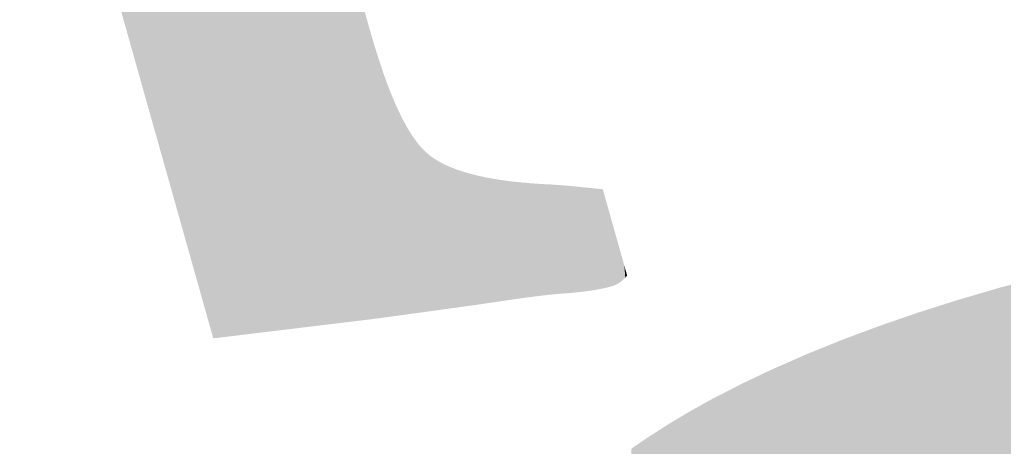
# Model space of a CAD drawing. Extents: x -3614 to -2610, y -1109 to -687.
# Drawn here: x -3554 to -3544, y -951 to -947 of the extents above; entities that cross this region are included whole.
import ezdxf

# ---------------------------------------------------------------- set-up
doc = ezdxf.new("R2010")
doc.units = 0
doc.layers.add('DEFAULT', color=7, linetype='CONTINUOUS')

# ---------------------------------------------------------------- blocks, each defined once
blk = doc.blocks.new('*U24')
at = {"layer": 'DEFAULT', "color": 1}
for points in [[(-3544.2044, -953.0687), (-3544.4921, -950.0152), (-3544.2044, -949.9308)], [(-3544.1631, -953.057), (-3544.2044, -949.9308), (-3544.1631, -949.9187)], [(-3544.2044, -953.0687), (-3544.2044, -949.9308), (-3544.1631, -953.057)], [(-3544.0495, -953.025), (-3544.1631, -949.9187), (-3544.0495, -949.8886)], [(-3544.1631, -953.057), (-3544.1631, -949.9187), (-3544.0495, -953.025)], [(-3544.5667, -953.1707), (-3544.7981, -950.1105), (-3544.5667, -950.037)], [(-3544.4921, -953.1497), (-3544.5667, -950.037), (-3544.4921, -950.0152)], [(-3544.5667, -953.1707), (-3544.5667, -950.037), (-3544.4921, -953.1497)], [(-3544.4921, -953.1497), (-3544.4921, -950.0152), (-3544.2044, -953.0687)], [(-3544.7981, -953.2359), (-3544.9315, -950.1529), (-3544.7981, -950.1105)], [(-3544.7981, -953.2359), (-3544.7981, -950.1105), (-3544.5667, -953.1707)], [(-3544.9557, -953.2817), (-3545.1961, -950.2433), (-3544.9557, -950.1606)], [(-3544.9315, -953.2747), (-3544.9557, -950.1606), (-3544.9315, -950.1529)], [(-3544.9557, -953.2817), (-3544.9557, -950.1606), (-3544.9315, -953.2747)], [(-3544.9315, -953.2747), (-3544.9315, -950.1529), (-3544.7981, -953.2359)], [(-3545.3301, -953.3905), (-3545.458, -950.3371), (-3545.3301, -950.2894)], [(-3545.1961, -953.3516), (-3545.3301, -950.2894), (-3545.1961, -950.2433)], [(-3545.3301, -953.3905), (-3545.3301, -950.2894), (-3545.1961, -953.3516)], [(-3545.1961, -953.3516), (-3545.1961, -950.2433), (-3544.9557, -953.2817)], [(-3545.6899, -953.4951), (-3545.7172, -950.4345), (-3545.6899, -950.4235)], [(-3545.458, -953.4277), (-3545.6899, -950.4235), (-3545.458, -950.3371)], [(-3545.6899, -953.4951), (-3545.6899, -950.4235), (-3545.458, -953.4277)], [(-3545.458, -953.4277), (-3545.458, -950.3371), (-3545.3301, -953.3905)], [(-3545.9128, -953.5599), (-3545.9541, -950.5301), (-3545.9128, -950.5134)], [(-3545.7172, -953.503), (-3545.9128, -950.5134), (-3545.7172, -950.4345)], [(-3545.9128, -953.5599), (-3545.9128, -950.5134), (-3545.7172, -953.503)], [(-3545.7172, -953.503), (-3545.7172, -950.4345), (-3545.6899, -953.4951)], [(-3546.0351, -953.5984), (-3546.2275, -950.6469), (-3546.0351, -950.5628)], [(-3545.9737, -953.5791), (-3546.0351, -950.5628), (-3545.9737, -950.538)], [(-3546.0351, -953.5984), (-3546.0351, -950.5628), (-3545.9737, -953.5791)], [(-3545.9541, -953.5729), (-3545.9737, -950.538), (-3545.9541, -950.5301)], [(-3545.9737, -953.5791), (-3545.9737, -950.538), (-3545.9541, -953.5729)], [(-3545.9541, -953.5729), (-3545.9541, -950.5301), (-3545.9128, -953.5599)], [(-3546.3658, -953.7025), (-3546.4787, -950.7609), (-3546.3658, -950.7074)], [(-3546.2578, -953.6685), (-3546.3658, -950.7074), (-3546.2578, -950.6602)], [(-3546.3658, -953.7025), (-3546.3658, -950.7074), (-3546.2578, -953.6685)], [(-3546.2275, -953.659), (-3546.2578, -950.6602), (-3546.2275, -950.6469)], [(-3546.2578, -953.6685), (-3546.2578, -950.6602), (-3546.2275, -953.659)], [(-3546.2275, -953.659), (-3546.2275, -950.6469), (-3546.0351, -953.5984)], [(-3546.5423, -953.7581), (-3546.6819, -950.8572), (-3546.5423, -950.7911)], [(-3546.4787, -953.7381), (-3546.5423, -950.7911), (-3546.4787, -950.7609)], [(-3546.5423, -953.7581), (-3546.5423, -950.7911), (-3546.4787, -953.7381)], [(-3546.4787, -953.7381), (-3546.4787, -950.7609), (-3546.3658, -953.7025)], [(-3546.7272, -953.8163), (-3546.8076, -950.9219), (-3546.7272, -950.8805)], [(-3546.6819, -953.802), (-3546.7272, -950.8805), (-3546.6819, -950.8572)], [(-3546.7272, -953.8163), (-3546.7272, -950.8805), (-3546.6819, -953.802)], [(-3546.6819, -953.802), (-3546.6819, -950.8572), (-3546.5423, -953.7581)], [(-3546.973, -953.8976), (-3546.9834, -951.0123), (-3546.973, -951.0069)], [(-3546.8254, -953.8472), (-3546.973, -951.0069), (-3546.8254, -950.931)], [(-3546.973, -953.8976), (-3546.973, -951.0069), (-3546.8254, -953.8472)], [(-3546.8076, -953.8416), (-3546.8254, -950.931), (-3546.8076, -950.9219)], [(-3546.8254, -953.8472), (-3546.8254, -950.931), (-3546.8076, -953.8416)], [(-3546.8076, -953.8416), (-3546.8076, -950.9219), (-3546.7272, -953.8163)], [(-3547.0536, -953.9251), (-3547.1693, -951.1159), (-3547.0536, -951.0514)], [(-3546.9834, -953.9011), (-3547.0536, -951.0514), (-3546.9834, -951.0123)], [(-3547.0536, -953.9251), (-3547.0536, -951.0514), (-3546.9834, -953.9011)], [(-3546.9834, -953.9011), (-3546.9834, -951.0123), (-3546.973, -953.8976)], [(-3547.2803, -954.0043), (-3547.3864, -951.245), (-3547.2803, -951.1814)], [(-3547.2059, -953.9771), (-3547.2803, -951.1814), (-3547.2059, -951.1368)], [(-3547.2803, -954.0043), (-3547.2803, -951.1814), (-3547.2059, -953.9771)], [(-3547.1941, -953.973), (-3547.2059, -951.1368), (-3547.1941, -951.1297)], [(-3547.2059, -953.9771), (-3547.2059, -951.1368), (-3547.1941, -953.973)], [(-3547.1693, -953.9646), (-3547.1941, -951.1297), (-3547.1693, -951.1159)], [(-3547.1941, -953.973), (-3547.1941, -951.1297), (-3547.1693, -953.9646)], [(-3547.1693, -953.9646), (-3547.1693, -951.1159), (-3547.0536, -953.9251)], [(-3547.4266, -954.0578), (-3547.4877, -951.3093), (-3547.4266, -951.27)], [(-3547.4046, -954.0497), (-3547.4266, -951.27), (-3547.4046, -951.2559)], [(-3547.4266, -954.0578), (-3547.4266, -951.27), (-3547.4046, -954.0497)], [(-3547.3864, -954.0431), (-3547.4046, -951.2559), (-3547.3864, -951.245)], [(-3547.4046, -954.0497), (-3547.4046, -951.2559), (-3547.3864, -954.0431)], [(-3547.3864, -954.0431), (-3547.3864, -951.245), (-3547.2803, -954.0043)], [(-3547.6149, -954.1293), (-3547.6268, -951.3991), (-3547.6149, -951.3909)], [(-3547.5843, -954.1171), (-3547.6149, -951.3909), (-3547.5843, -951.3712)], [(-3547.6149, -954.1293), (-3547.6149, -951.3909), (-3547.5843, -954.1171)], [(-3547.5359, -954.0978), (-3547.5843, -951.3712), (-3547.5359, -951.3402)], [(-3547.5843, -954.1171), (-3547.5843, -951.3712), (-3547.5359, -954.0978)], [(-3547.4877, -954.0801), (-3547.5359, -951.3402), (-3547.4877, -951.3093)], [(-3547.5359, -954.0978), (-3547.5359, -951.3402), (-3547.4877, -954.0801)], [(-3547.4877, -954.0801), (-3547.4877, -951.3093), (-3547.4266, -954.0578)], [(-3547.6759, -954.1536), (-3547.7628, -951.4921), (-3547.6759, -951.4327)], [(-3547.6268, -954.134), (-3547.6759, -951.4327), (-3547.6268, -951.3991)], [(-3547.6759, -954.1536), (-3547.6759, -951.4327), (-3547.6268, -954.134)], [(-3547.6268, -954.134), (-3547.6268, -951.3991), (-3547.6149, -954.1293)]]:
    blk.add_solid(points, dxfattribs=at)
blk = doc.blocks.new('*U25')
at = {"layer": 'DEFAULT', "color": 1}
for points in [[(-3553.7443, -943.6912), (-3553.7443, -940.9294), (-3552.6078, -947.7267)], [(-3552.6078, -947.7267), (-3553.7443, -940.9294), (-3552.6078, -941.3951)], [(-3552.6078, -947.7267), (-3552.6078, -941.3951), (-3551.8511, -950.4133)], [(-3551.8511, -950.4133), (-3552.6078, -941.3951), (-3551.8511, -941.7207)], [(-3551.8511, -950.4133), (-3551.8511, -941.7207), (-3551.6502, -950.389)], [(-3551.6502, -950.389), (-3551.8511, -941.7207), (-3551.6502, -941.8072)], [(-3551.6502, -950.389), (-3551.6502, -941.8072), (-3551.5964, -950.3824)], [(-3551.5964, -950.3824), (-3551.6502, -941.8072), (-3551.5964, -941.8319)], [(-3551.5964, -950.3824), (-3551.5964, -942.8643), (-3551.2416, -950.3395)], [(-3551.2416, -950.3395), (-3551.5964, -942.8643), (-3551.2416, -944.1239)], [(-3551.2416, -950.3395), (-3551.2416, -944.1239), (-3550.8715, -950.2947)], [(-3550.8715, -950.2947), (-3551.2416, -944.1239), (-3550.8715, -945.438)], [(-3550.8715, -950.2947), (-3550.8715, -945.438), (-3550.5493, -950.2558)], [(-3550.5493, -950.2558), (-3550.8715, -945.438), (-3550.5493, -946.5821)], [(-3550.5493, -950.2558), (-3550.5493, -946.5821), (-3550.3212, -950.2282)], [(-3550.3212, -950.2282), (-3550.5493, -946.5821), (-3550.3212, -947.3919)], [(-3550.3212, -950.2282), (-3550.3212, -947.3919), (-3550.2718, -950.2222)], [(-3550.2718, -950.2222), (-3550.3212, -947.3919), (-3550.2718, -947.5585)], [(-3550.2718, -950.2222), (-3550.2718, -947.5585), (-3550.2697, -950.2219)], [(-3550.2697, -950.2219), (-3550.2718, -947.5585), (-3550.2697, -947.5657)], [(-3550.2697, -950.2219), (-3550.2697, -947.5657), (-3550.2537, -950.2197)], [(-3550.2537, -950.2197), (-3550.2697, -947.5657), (-3550.2537, -947.6195)], [(-3550.2537, -950.2197), (-3550.2537, -947.6195), (-3550.1855, -950.2104)], [(-3550.1855, -950.2104), (-3550.2537, -947.6195), (-3550.1855, -947.8252)], [(-3550.1855, -950.2104), (-3550.1855, -947.8252), (-3550.1511, -950.2057)], [(-3550.1511, -950.2057), (-3550.1855, -947.8252), (-3550.1511, -947.9199)], [(-3550.1511, -950.2057), (-3550.1511, -947.9199), (-3550.1166, -950.2009)], [(-3550.1166, -950.2009), (-3550.1511, -947.9199), (-3550.1166, -948.0091)], [(-3550.1166, -950.2009), (-3550.1166, -948.0091), (-3550.0819, -950.1961)], [(-3550.0819, -950.1961), (-3550.1166, -948.0091), (-3550.0819, -948.0928)], [(-3550.0819, -950.1961), (-3550.0819, -948.0928), (-3550.047, -950.1913)], [(-3550.047, -950.1913), (-3550.0819, -948.0928), (-3550.047, -948.1711)], [(-3550.047, -950.1913), (-3550.047, -948.1711), (-3550.012, -950.1865)], [(-3550.012, -950.1865), (-3550.047, -948.1711), (-3550.012, -948.2439)], [(-3550.012, -950.1865), (-3550.012, -948.2439), (-3549.9972, -950.1845)], [(-3549.9972, -950.1845), (-3550.012, -948.2439), (-3549.9972, -948.2728)], [(-3549.9972, -950.1845), (-3549.9972, -948.2728), (-3549.9944, -950.1841)], [(-3549.9944, -950.1841), (-3549.9972, -948.2728), (-3549.9944, -948.2783)], [(-3549.9944, -950.1841), (-3549.9944, -948.2783), (-3549.9768, -950.1817)], [(-3549.9768, -950.1817), (-3549.9944, -948.2783), (-3549.9768, -948.3113)], [(-3549.9768, -950.1817), (-3549.9768, -948.3113), (-3549.9591, -950.1793)], [(-3549.9591, -950.1793), (-3549.9768, -948.3113), (-3549.9591, -948.3429)], [(-3549.9591, -950.1793), (-3549.9591, -948.3429), (-3549.9414, -950.1768)], [(-3549.9414, -950.1768), (-3549.9591, -948.3429), (-3549.9414, -948.3732)], [(-3549.9414, -950.1768), (-3549.9414, -948.3732), (-3549.9236, -950.1744)], [(-3549.9236, -950.1744), (-3549.9414, -948.3732), (-3549.9236, -948.4021)], [(-3549.9236, -950.1744), (-3549.9236, -948.4021), (-3549.9058, -950.1719)], [(-3549.9058, -950.1719), (-3549.9236, -948.4021), (-3549.9058, -948.4296)], [(-3549.9058, -950.1719), (-3549.9058, -948.4296), (-3549.888, -950.1695)], [(-3549.888, -950.1695), (-3549.9058, -948.4296), (-3549.888, -948.4557)], [(-3549.888, -950.1695), (-3549.888, -948.4557), (-3549.8701, -950.167)], [(-3549.8701, -950.167), (-3549.888, -948.4557), (-3549.8701, -948.4805)], [(-3549.8701, -950.167), (-3549.8701, -948.4805), (-3549.8521, -950.1646)], [(-3549.8521, -950.1646), (-3549.8701, -948.4805), (-3549.8521, -948.504)], [(-3549.8521, -950.1646), (-3549.8521, -948.504), (-3549.8342, -950.1621)], [(-3549.8342, -950.1621), (-3549.8521, -948.504), (-3549.8342, -948.526)], [(-3549.8342, -950.1621), (-3549.8342, -948.526), (-3549.8161, -950.1596)], [(-3549.8161, -950.1596), (-3549.8342, -948.526), (-3549.8161, -948.5467)], [(-3549.8161, -950.1596), (-3549.8161, -948.5467), (-3549.8071, -950.1584)], [(-3549.8071, -950.1584), (-3549.8161, -948.5467), (-3549.8071, -948.5566)], [(-3549.8071, -950.1584), (-3549.8071, -948.5566), (-3549.7981, -950.1572)], [(-3549.7981, -950.1572), (-3549.8071, -948.5566), (-3549.7981, -948.5661)], [(-3549.7981, -950.1572), (-3549.7981, -948.5661), (-3549.789, -950.1559)], [(-3549.789, -950.1559), (-3549.7981, -948.5661), (-3549.789, -948.5752)], [(-3549.789, -950.1559), (-3549.789, -948.5752), (-3549.78, -950.1547)], [(-3549.78, -950.1547), (-3549.789, -948.5752), (-3549.78, -948.584)], [(-3549.78, -950.1547), (-3549.78, -948.584), (-3549.7709, -950.1534)], [(-3549.7709, -950.1534), (-3549.78, -948.584), (-3549.7709, -948.5925)], [(-3549.7709, -950.1534), (-3549.7709, -948.5925), (-3549.7618, -950.1522)], [(-3549.7618, -950.1522), (-3549.7709, -948.5925), (-3549.7618, -948.6006)], [(-3549.7618, -950.1522), (-3549.7618, -948.6006), (-3549.7526, -950.1509)], [(-3549.7526, -950.1509), (-3549.7618, -948.6006), (-3549.7526, -948.6085)], [(-3549.7526, -950.1509), (-3549.7526, -948.6085), (-3549.7431, -950.1496)], [(-3549.7431, -950.1496), (-3549.7526, -948.6085), (-3549.7431, -948.6163)], [(-3549.7431, -950.1496), (-3549.7431, -948.6163), (-3549.7334, -950.1483)], [(-3549.7334, -950.1483), (-3549.7431, -948.6163), (-3549.7334, -948.624)], [(-3549.7334, -950.1483), (-3549.7334, -948.624), (-3549.7234, -950.1469)], [(-3549.7234, -950.1469), (-3549.7334, -948.624), (-3549.7234, -948.6316)], [(-3549.7234, -950.1469), (-3549.7234, -948.6316), (-3549.7131, -950.1455)], [(-3549.7131, -950.1455), (-3549.7234, -948.6316), (-3549.7131, -948.6391)], [(-3549.7131, -950.1455), (-3549.7131, -948.6391), (-3549.7026, -950.144)], [(-3549.7026, -950.144), (-3549.7131, -948.6391), (-3549.7026, -948.6465)], [(-3549.7026, -950.144), (-3549.7026, -948.6465), (-3549.6918, -950.1426)], [(-3549.6918, -950.1426), (-3549.7026, -948.6465), (-3549.6918, -948.6539)], [(-3549.6918, -950.1426), (-3549.6918, -948.6539), (-3549.6838, -950.1415)], [(-3549.6838, -950.1415), (-3549.6918, -948.6539), (-3549.6838, -948.6591)], [(-3549.6838, -950.1415), (-3549.6838, -948.6591), (-3549.6807, -950.141)], [(-3549.6807, -950.141), (-3549.6838, -948.6591), (-3549.6807, -948.6611)], [(-3549.6807, -950.141), (-3549.6807, -948.6611), (-3549.6578, -950.1379)], [(-3549.6578, -950.1379), (-3549.6807, -948.6611), (-3549.6578, -948.6752)], [(-3549.6578, -950.1379), (-3549.6578, -948.6752), (-3549.6339, -950.1346)], [(-3549.6339, -950.1346), (-3549.6578, -948.6752), (-3549.6339, -948.6889)], [(-3549.6339, -950.1346), (-3549.6339, -948.6889), (-3549.6088, -950.1312)], [(-3549.6088, -950.1312), (-3549.6339, -948.6889), (-3549.6088, -948.7022)], [(-3549.6088, -950.1312), (-3549.6088, -948.7022), (-3549.5828, -950.1276)], [(-3549.5828, -950.1276), (-3549.6088, -948.7022), (-3549.5828, -948.7151)], [(-3549.5828, -950.1276), (-3549.5828, -948.7151), (-3549.5556, -950.1238)], [(-3549.5556, -950.1238), (-3549.5828, -948.7151), (-3549.5556, -948.7275)], [(-3549.5556, -950.1238), (-3549.5556, -948.7275), (-3549.5275, -950.12)], [(-3549.5275, -950.12), (-3549.5556, -948.7275), (-3549.5275, -948.7396)], [(-3549.5275, -950.12), (-3549.5275, -948.7396), (-3549.4982, -950.116)], [(-3549.4982, -950.116), (-3549.5275, -948.7396), (-3549.4982, -948.7513)], [(-3549.4982, -950.116), (-3549.4982, -948.7513), (-3549.4679, -950.1118)], [(-3549.4679, -950.1118), (-3549.4982, -948.7513), (-3549.4679, -948.7626)], [(-3549.4679, -950.1118), (-3549.4679, -948.7626), (-3549.4366, -950.1075)], [(-3549.4366, -950.1075), (-3549.4679, -948.7626), (-3549.4366, -948.7735)], [(-3549.4366, -950.1075), (-3549.4366, -948.7735), (-3549.4042, -950.103)], [(-3549.4042, -950.103), (-3549.4366, -948.7735), (-3549.4042, -948.784)], [(-3549.4042, -950.103), (-3549.4042, -948.784), (-3549.3707, -950.0984)], [(-3549.3707, -950.0984), (-3549.4042, -948.784), (-3549.3707, -948.794)], [(-3549.3707, -950.0984), (-3549.3707, -948.794), (-3549.3362, -950.0937)], [(-3549.3362, -950.0937), (-3549.3707, -948.794), (-3549.3362, -948.8037)], [(-3549.3362, -950.0937), (-3549.3362, -948.8037), (-3549.3232, -950.0919)], [(-3549.3232, -950.0919), (-3549.3362, -948.8037), (-3549.3232, -948.807)], [(-3549.3232, -950.0919), (-3549.3232, -948.807), (-3549.2641, -950.0833)], [(-3549.2641, -950.0833), (-3549.3232, -948.807), (-3549.2641, -948.8219)], [(-3549.2641, -950.0833), (-3549.2641, -948.8219), (-3549.2485, -950.081)], [(-3549.2485, -950.081), (-3549.2641, -948.8219), (-3549.2485, -948.8252)], [(-3549.2485, -950.081), (-3549.2485, -948.8252), (-3549.1877, -950.0721)], [(-3549.1877, -950.0721), (-3549.2485, -948.8252), (-3549.1877, -948.8384)], [(-3549.1877, -950.0721), (-3549.1877, -948.8384), (-3549.1071, -950.0603)], [(-3549.1071, -950.0603), (-3549.1877, -948.8384), (-3549.1071, -948.8533)], [(-3549.1071, -950.0603), (-3549.1071, -948.8533), (-3549.0222, -950.0479)], [(-3549.0222, -950.0479), (-3549.1071, -948.8533), (-3549.0222, -948.8666)], [(-3549.0222, -950.0479), (-3549.0222, -948.8666), (-3548.9403, -950.0359)], [(-3548.9403, -950.0359), (-3549.0222, -948.8666), (-3548.9403, -948.8774)], [(-3548.9403, -950.0359), (-3548.9403, -948.8774), (-3548.9332, -950.0348)], [(-3548.9332, -950.0348), (-3548.9403, -948.8774), (-3548.9332, -948.8783)], [(-3548.9332, -950.0348), (-3548.9332, -948.8783), (-3548.8399, -950.0212)], [(-3548.8399, -950.0212), (-3548.9332, -948.8783), (-3548.8399, -948.8884)], [(-3548.8399, -950.0212), (-3548.8399, -948.8884), (-3548.781, -950.0126)], [(-3548.781, -950.0126), (-3548.8399, -948.8884), (-3548.781, -948.8935)], [(-3548.781, -950.0126), (-3548.781, -948.8935), (-3548.7425, -950.0079)], [(-3548.7425, -950.0079), (-3548.781, -948.8935), (-3548.7425, -948.8969)], [(-3548.7425, -950.0079), (-3548.7425, -948.8969), (-3548.6408, -949.9958)], [(-3548.6408, -949.9958), (-3548.7425, -948.8969), (-3548.6408, -948.9038)], [(-3548.6408, -949.9958), (-3548.6408, -948.9038), (-3548.575, -949.9879)], [(-3548.575, -949.9879), (-3548.6408, -948.9038), (-3548.575, -948.9069)], [(-3548.575, -949.9879), (-3548.575, -948.9069), (-3548.5298, -949.9834)], [(-3548.5298, -949.9834), (-3548.575, -948.9069), (-3548.5298, -948.9091)], [(-3548.5298, -949.9834), (-3548.5298, -948.9091), (-3548.4882, -949.9793)], [(-3548.4882, -949.9793), (-3548.5298, -948.9091), (-3548.4882, -948.9122)], [(-3548.4882, -949.9793), (-3548.4882, -948.9122), (-3548.4123, -949.9732)], [(-3548.4123, -949.9732), (-3548.4882, -948.9122), (-3548.4123, -948.9179)], [(-3548.4123, -949.9732), (-3548.4123, -948.9179), (-3548.3929, -949.9717)], [(-3548.3929, -949.9717), (-3548.4123, -948.9179), (-3548.3929, -948.9193)], [(-3548.3929, -949.9717), (-3548.3929, -948.9193), (-3548.3434, -949.9679)], [(-3548.3434, -949.9679), (-3548.3929, -948.9193), (-3548.3434, -948.9243)], [(-3548.3434, -949.9679), (-3548.3434, -948.9243), (-3548.2779, -949.9616)], [(-3548.2779, -949.9616), (-3548.3434, -948.9243), (-3548.2779, -948.9309)], [(-3548.2779, -949.9616), (-3548.2779, -948.9309), (-3548.2156, -949.9544)], [(-3548.2156, -949.9544), (-3548.2779, -948.9309), (-3548.2156, -948.9372)], [(-3548.2156, -949.9544), (-3548.2156, -948.9372), (-3548.1565, -949.9462)], [(-3548.1565, -949.9462), (-3548.2156, -948.9372), (-3548.1565, -948.9432)], [(-3548.1565, -949.9462), (-3548.1565, -948.9432), (-3548.1008, -949.937)], [(-3548.1008, -949.937), (-3548.1565, -948.9432), (-3548.1008, -948.9488)], [(-3548.1008, -949.937), (-3548.1008, -948.9488), (-3548.0483, -949.927)], [(-3548.0483, -949.927), (-3548.1008, -948.9488), (-3548.0483, -948.9541)], [(-3548.0483, -949.927), (-3548.0483, -948.9541), (-3548.0413, -949.9254)], [(-3548.0413, -949.9254), (-3548.0483, -948.9541), (-3548.0413, -948.9548)], [(-3548.0413, -949.9254), (-3548.0413, -948.9548), (-3548.0413, -949.9254)], [(-3548.0413, -949.9254), (-3548.0413, -948.9548), (-3548.0413, -948.9549)], [(-3548.0413, -949.9254), (-3548.0413, -948.9549), (-3547.9992, -949.9159)], [(-3547.9992, -949.9159), (-3548.0413, -948.9549), (-3547.9992, -949.1045)], [(-3547.9992, -949.9159), (-3547.9992, -949.1045), (-3547.9758, -949.91)], [(-3547.9758, -949.91), (-3547.9992, -949.1045), (-3547.9758, -949.1875)], [(-3547.9758, -949.91), (-3547.9758, -949.1875), (-3547.9533, -949.9039)], [(-3547.9533, -949.9039), (-3547.9758, -949.1875), (-3547.9533, -949.2675)], [(-3547.9533, -949.9039), (-3547.9533, -949.2675), (-3547.9485, -949.9025)], [(-3547.9485, -949.9025), (-3547.9533, -949.2675), (-3547.9485, -949.2845)], [(-3547.9485, -949.9025), (-3547.9485, -949.2845), (-3547.9437, -949.901)], [(-3547.9437, -949.901), (-3547.9485, -949.2845), (-3547.9437, -949.3015)], [(-3547.9437, -949.901), (-3547.9437, -949.3015), (-3547.9389, -949.8994)], [(-3547.9389, -949.8994), (-3547.9437, -949.3015), (-3547.9389, -949.3185)], [(-3547.9389, -949.8994), (-3547.9389, -949.3185), (-3547.9341, -949.8976)], [(-3547.9341, -949.8976), (-3547.9389, -949.3185), (-3547.9341, -949.3355)], [(-3547.9341, -949.8976), (-3547.9341, -949.3355), (-3547.9294, -949.8957)], [(-3547.9294, -949.8957), (-3547.9341, -949.3355), (-3547.9294, -949.3524)], [(-3547.9294, -949.8957), (-3547.9294, -949.3524), (-3547.9246, -949.8937)], [(-3547.9246, -949.8937), (-3547.9294, -949.3524), (-3547.9246, -949.3693)], [(-3547.9246, -949.8937), (-3547.9246, -949.3693), (-3547.9198, -949.8916)], [(-3547.9198, -949.8916), (-3547.9246, -949.3693), (-3547.9198, -949.3862)], [(-3547.9198, -949.8916), (-3547.9198, -949.3862), (-3547.9151, -949.8894)], [(-3547.9151, -949.8894), (-3547.9198, -949.3862), (-3547.9151, -949.4031)], [(-3547.9151, -949.8894), (-3547.9151, -949.4031), (-3547.9103, -949.887)], [(-3547.9103, -949.887), (-3547.9151, -949.4031), (-3547.9103, -949.4199)], [(-3547.9103, -949.887), (-3547.9103, -949.4199), (-3547.9056, -949.8846)], [(-3547.9056, -949.8846), (-3547.9103, -949.4199), (-3547.9056, -949.4367)], [(-3547.9056, -949.8846), (-3547.9056, -949.4367), (-3547.9009, -949.882)], [(-3547.9009, -949.882), (-3547.9056, -949.4367), (-3547.9009, -949.4535)], [(-3547.9009, -949.882), (-3547.9009, -949.4535), (-3547.8962, -949.8793)], [(-3547.8962, -949.8793), (-3547.9009, -949.4535), (-3547.8962, -949.4703)], [(-3547.8962, -949.8793), (-3547.8962, -949.4703), (-3547.8914, -949.8765)], [(-3547.8914, -949.8765), (-3547.8962, -949.4703), (-3547.8914, -949.487)], [(-3547.8914, -949.8765), (-3547.8914, -949.487), (-3547.8867, -949.8735)], [(-3547.8867, -949.8735), (-3547.8914, -949.487), (-3547.8867, -949.5037)], [(-3547.8867, -949.8735), (-3547.8867, -949.5037), (-3547.882, -949.8705)], [(-3547.882, -949.8705), (-3547.8867, -949.5037), (-3547.882, -949.5204)], [(-3547.882, -949.8705), (-3547.882, -949.5204), (-3547.8773, -949.8673)], [(-3547.8773, -949.8673), (-3547.882, -949.5204), (-3547.8773, -949.5371)], [(-3547.8773, -949.8673), (-3547.8773, -949.5371), (-3547.868, -949.8606)], [(-3547.868, -949.8606), (-3547.8773, -949.5371), (-3547.868, -949.5704)], [(-3547.868, -949.8606), (-3547.868, -949.5704), (-3547.8586, -949.8535)], [(-3547.8586, -949.8535), (-3547.868, -949.5704), (-3547.8586, -949.6036)], [(-3547.8586, -949.8535), (-3547.8586, -949.6036), (-3547.8493, -949.8459)], [(-3547.8493, -949.8459), (-3547.8586, -949.6036), (-3547.8493, -949.6367)], [(-3547.8493, -949.8459), (-3547.8493, -949.6367), (-3547.8437, -949.841)], [(-3547.8437, -949.841), (-3547.8493, -949.6367), (-3547.8437, -949.6566)], [(-3547.8437, -949.841), (-3547.8437, -949.6566), (-3547.84, -949.8378)], [(-3547.84, -949.8378), (-3547.8437, -949.6566), (-3547.84, -949.6697)], [(-3547.84, -949.8378), (-3547.84, -949.6697), (-3547.8307, -949.8292)], [(-3547.8307, -949.8292), (-3547.84, -949.6697), (-3547.8307, -949.7026)], [(-3547.8307, -949.8292), (-3547.8307, -949.7026), (-3547.8215, -949.8202)], [(-3547.8215, -949.8202), (-3547.8307, -949.7026), (-3547.8215, -949.7354)], [(-3547.8215, -949.8202), (-3547.8215, -949.7354), (-3547.8123, -949.8107)], [(-3547.8123, -949.8107), (-3547.8215, -949.7354), (-3547.8123, -949.7681)], [(-3547.8123, -949.8107), (-3547.8123, -949.7681), (-3547.8031, -949.8008)]]:
    blk.add_solid(points, dxfattribs=at)

msp = doc.modelspace()

# ---------------------------------------------------------------- block references
at = {"layer": 'DEFAULT', "color": 1}
for name in ['*U25', '*U24']:
    msp.add_blockref(name, (0, 0), dxfattribs=at)

doc.saveas('drawing.dxf')
